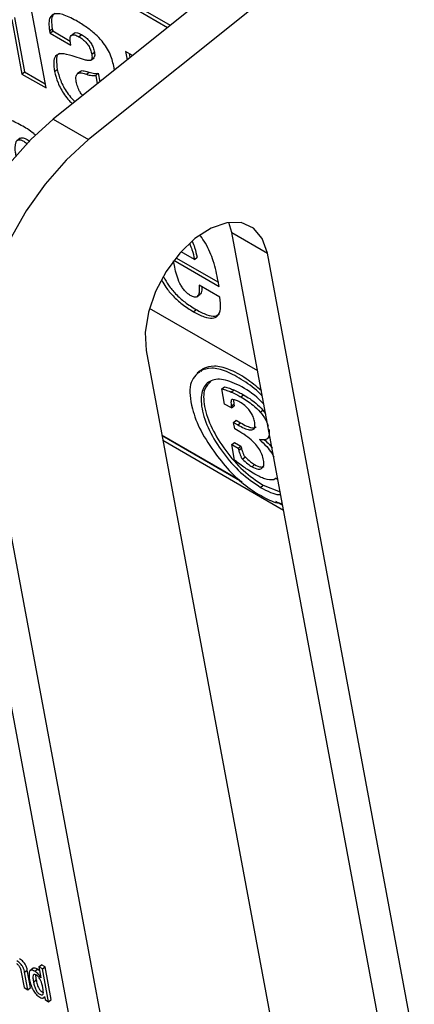
# Model space of a CAD drawing. Units: inches. Extents: x 0.1 to 10.8, y 0.2 to 8.4.
# Drawn here: x 9.2 to 9.2, y 5.7 to 5.8 of the extents above; entities that cross this region are included whole.
import ezdxf

# ---------------------------------------------------------------- set-up
doc = ezdxf.new("R2010")
doc.units = ezdxf.units.IN
doc.header["$MEASUREMENT"] = 0

msp = doc.modelspace()

# ---------------------------------------------------------------- linework, layer by layer
at = {"color": 7, "linetype": 'Continuous', "lineweight": 25}
for p, q in [((9.07870169, 5.85136257), (9.17613305, 5.79511664)), ((9.07899883, 5.8516008), (9.17643019, 5.79535487)), ((9.22260584, 5.83237623), (9.16323759, 5.78477769)), ((9.22660147, 5.8300696), (9.16723323, 5.78247106)), ((9.16243143, 5.788287), (9.159854, 5.80211095)), ((9.1585626, 5.79599742), (9.15970694, 5.78985981)), ((9.15885974, 5.79623565), (9.16000408, 5.79009805)), ((9.16283546, 5.79472288), (9.1631326, 5.79496111)), ((9.16283546, 5.79472288), (9.16288239, 5.7944712)), ((9.16288239, 5.7944712), (9.16317952, 5.79470943)), ((9.16288239, 5.7944712), (9.16522834, 5.79311691)), ((9.1631326, 5.79496111), (9.16317952, 5.79470943)), ((9.16317952, 5.79470943), (9.16515989, 5.79356619)), ((9.16562535, 5.79447481), (9.16525392, 5.79417702)), ((9.16522834, 5.79311691), (9.16517421, 5.79340725)), ((9.16613228, 5.79406355), (9.16642941, 5.79430178)), ((9.16758126, 5.79208687), (9.16787839, 5.7923251)), ((9.17218524, 5.79195148), (9.17140496, 5.79240192)), ((9.17140496, 5.79240192), (9.1715795, 5.79146582)), ((9.17178772, 5.79218096), (9.17187664, 5.79170405)), ((9.1667679, 5.79146795), (9.16536817, 5.79191305)), ((9.16746718, 5.79140188), (9.16783861, 5.79169967)), ((9.15970694, 5.78985981), (9.16000408, 5.79009805)), ((9.16000408, 5.79009805), (9.16234582, 5.78874619)), ((9.16340163, 5.79014568), (9.16369877, 5.79038391)), ((9.16630532, 5.79016267), (9.16593389, 5.78986489)), ((9.16700642, 5.7898271), (9.16730355, 5.79006533)), ((9.16802528, 5.78970535), (9.16832242, 5.78994358)), ((9.16832242, 5.78994358), (9.16849908, 5.78899609)), ((9.17014044, 5.79031206), (9.17009636, 5.7905485)), ((9.15970694, 5.78985981), (9.16243143, 5.788287)), ((9.16802528, 5.78970535), (9.16820194, 5.78875786)), ((9.16323759, 5.78477769), (9.16723323, 5.78247106)), ((9.15951977, 5.78264804), (9.15914835, 5.78235025)), ((9.18338161, 5.77199595), (9.1830443, 5.77315675)), ((9.18338161, 5.77199595), (9.18737725, 5.76968932)), ((9.23590515, 5.49028837), (9.18338161, 5.77199595)), ((9.17693172, 5.76810037), (9.17679683, 5.76882381)), ((9.1768485, 5.76889136), (9.18194137, 5.76595131)), ((9.17705962, 5.76915993), (9.17707363, 5.76917116)), ((9.17707363, 5.76917116), (9.18185576, 5.7664105)), ((9.17914791, 5.76898066), (9.1776458, 5.76984781)), ((9.17914791, 5.76898066), (9.17944505, 5.76921889)), ((9.23990079, 5.48798174), (9.18737725, 5.76968932)), ((9.18203174, 5.7647415), (9.17968579, 5.76609579)), ((9.18194137, 5.76595131), (9.18182946, 5.76655152)), ((9.17943467, 5.76478542), (9.17980609, 5.76508321)), ((9.18628391, 5.75642959), (9.1740817, 5.76347377)), ((9.17904634, 5.76309587), (9.17934348, 5.7633341)), ((9.17370888, 5.75873069), (9.22875933, 5.46347017)), ((9.15126856, 5.75737706), (9.2107181, 5.43852224)), ((9.17980217, 5.75642854), (9.18009931, 5.75666677)), ((9.18009931, 5.75666677), (9.17988398, 5.75635785)), ((9.17982757, 5.75649068), (9.17945615, 5.75619289)), ((9.1552642, 5.75507043), (9.21471374, 5.43621561)), ((9.182236, 5.75441236), (9.18253314, 5.75465059)), ((9.18255495, 5.75270165), (9.182236, 5.75441236)), ((9.18328703, 5.75405327), (9.18358416, 5.7542915)), ((9.18439939, 5.75349098), (9.18469653, 5.75372921)), ((9.18333379, 5.75225203), (9.18255495, 5.75270165)), ((9.18330238, 5.75246176), (9.18359952, 5.75269999)), ((9.18330238, 5.75246176), (9.18333379, 5.75225203)), ((9.18333379, 5.75225203), (9.18363093, 5.75249026)), ((9.1835748, 5.75317871), (9.18359952, 5.75269999)), ((9.18359952, 5.75269999), (9.18363093, 5.75249026)), ((9.18657612, 5.75178669), (9.18687326, 5.75202492)), ((9.18687326, 5.75202492), (9.18717985, 5.75162428)), ((9.18355864, 5.75062752), (9.18385578, 5.75086575)), ((9.18369397, 5.74990168), (9.18355864, 5.75062752)), ((9.18355864, 5.75062752), (9.1840312, 5.75035472)), ((9.18385578, 5.75086575), (9.18432834, 5.75059295)), ((9.1840312, 5.75035472), (9.18432834, 5.75059295)), ((9.18427197, 5.74413183), (9.17548503, 5.74920443)), ((9.18454244, 5.74389374), (9.17550215, 5.74911259)), ((9.18425398, 5.74957839), (9.18369397, 5.74990168)), ((9.18732049, 5.74876034), (9.18766267, 5.74903468)), ((9.17559456, 5.74861694), (9.18920556, 5.74075948)), ((9.18335916, 5.74813682), (9.1836563, 5.74837505)), ((9.18368485, 5.74638997), (9.18335916, 5.74813682)), ((9.18335916, 5.74813682), (9.18409407, 5.74771256)), ((9.1836563, 5.74837505), (9.1843912, 5.74795079)), ((9.18409407, 5.74771256), (9.1843912, 5.74795079)), ((9.1843912, 5.74795079), (9.18444897, 5.74772548)), ((9.18409407, 5.74771256), (9.18415183, 5.74748725)), ((9.18415183, 5.74748725), (9.18444897, 5.74772548)), ((9.18457852, 5.7464976), (9.18487566, 5.74673583)), ((9.18786721, 5.747165), (9.1880865, 5.7467615)), ((9.1856439, 5.74564298), (9.18594104, 5.74588121)), ((9.18660131, 5.74331398), (9.18689845, 5.74355221)), ((9.18689845, 5.74355221), (9.18882321, 5.74281018)), ((9.18835281, 5.74433345), (9.18811657, 5.74415142)), ((9.18835603, 5.74425292), (9.18852844, 5.74439115)), ((9.18911314, 5.74125513), (9.18832377, 5.74171082)), ((9.18909602, 5.74134697), (9.1886764, 5.74158921)), ((9.16098223, 5.68916896), (9.1606108, 5.68887117)), ((9.16116093, 5.688827), (9.16145807, 5.68906523)), ((9.16169211, 5.68887843), (9.16145807, 5.68906523)), ((9.16160907, 5.68932381), (9.1619062, 5.68956204)), ((9.16160907, 5.68932381), (9.16183899, 5.68809061)), ((9.16203236, 5.68907945), (9.16160907, 5.68932381)), ((9.16232949, 5.68931768), (9.1619062, 5.68956204)), ((9.16203236, 5.68907945), (9.16232949, 5.68931768)), ((9.16271955, 5.68539373), (9.16203236, 5.68907945)), ((9.16301669, 5.68563196), (9.16232949, 5.68931768)), ((9.15960415, 5.68889708), (9.15996036, 5.68698658)), ((9.16001781, 5.6887044), (9.16031494, 5.68894263)), ((9.16038365, 5.68674222), (9.16001781, 5.6887044)), ((9.16068079, 5.68698045), (9.16031494, 5.68894263)), ((9.16182873, 5.68809654), (9.1618367, 5.68810293)), ((9.16183899, 5.68809061), (9.16182873, 5.68809654)), ((9.15996036, 5.68698658), (9.16038365, 5.68674222)), ((9.16038365, 5.68674222), (9.16068079, 5.68698045)), ((9.16102378, 5.68760736), (9.16132092, 5.6878456)), ((9.16214062, 5.6858155), (9.16226286, 5.68591351)), ((9.16224286, 5.68597262), (9.16225292, 5.68596681)), ((9.16225292, 5.68596681), (9.16231637, 5.68562648)), ((9.16231637, 5.68562648), (9.16271955, 5.68539373)), ((9.16271955, 5.68539373), (9.16301669, 5.68563196))]:
    msp.add_line(p, q, dxfattribs=at)
at = {"color": 8, "linetype": 'Continuous', "lineweight": 25}
msp.add_line((9.18786721, 5.747165), (9.18799253, 5.74726548), dxfattribs=at)
at = {"color": 7, "linetype": 'Continuous', "lineweight": 25, "flags": 128}
for points in [[(9.15126856, 5.75737706), (9.15099279, 5.76024768), (9.15117683, 5.76339299), (9.15181507, 5.76671745), (9.15288812, 5.77012002), (9.15436338, 5.77349734), (9.15619603, 5.77674677), (9.15833038, 5.77976959), (9.16070159, 5.78247396), (9.16323759, 5.78477769)], [(9.16723323, 5.78247106), (9.16469722, 5.78016732), (9.16232602, 5.77746296), (9.16019167, 5.77444014), (9.15835902, 5.7711907), (9.15688376, 5.76781339), (9.1558107, 5.76441081), (9.15517246, 5.76108636), (9.15498843, 5.75794104), (9.1552642, 5.75507043)], [(9.18737725, 5.76968932), (9.18680055, 5.77134669), (9.18579742, 5.77251772), (9.18443622, 5.77312258), (9.1828097, 5.77312007), (9.18102872, 5.77251035), (9.17921463, 5.77133498), (9.17749108, 5.76967405), (9.17597552, 5.76764076), (9.17477122, 5.76537366), (9.17396027, 5.76302727), (9.17359793, 5.76076147), (9.17370888, 5.75873069)]]:
    msp.add_lwpolyline(points, dxfattribs=at)
at = {"color": 7, "linetype": 'Continuous', "lineweight": 25}
for points, knots in [([(9.16581184, 5.7958726), (9.16529667, 5.79614418), (9.16432276, 5.79665759), (9.16330124, 5.79670306), (9.16285353, 5.7962472), (9.16271036, 5.79561369), (9.16279159, 5.79503525), (9.16283546, 5.79472288)], [0, 0, 0, 0, 0.28747894, 0.543469564, 0.678126039, 0.826186901, 1, 1, 1, 1]), ([(9.16341857, 5.79668581), (9.16333666, 5.79661939), (9.16312026, 5.79644388), (9.1630134, 5.79584468), (9.1630908, 5.79527094), (9.1631326, 5.79496111)], [0, 0, 0, 0, 0.2188304844, 0.578165646, 1, 1, 1, 1]), ([(9.17009636, 5.7905485), (9.16999143, 5.79104269), (9.16979256, 5.79197926), (9.16892725, 5.79341707), (9.16794382, 5.79440596), (9.1669441, 5.79518956), (9.16621857, 5.79562724), (9.16581184, 5.7958726)], [0, 0, 0, 0, 0.251661791, 0.476940331, 0.61366719, 0.783419106, 1, 1, 1, 1]), ([(9.16560035, 5.79443052), (9.16561818, 5.79445102), (9.16569552, 5.79453996), (9.16598319, 5.79452446), (9.16627408, 5.7943793), (9.16642941, 5.79430178)], [0, 0, 0, 0, 0.122506015, 0.531408049, 1, 1, 1, 1]), ([(9.16517421, 5.79340725), (9.16515479, 5.79354599), (9.16511804, 5.79380851), (9.16517952, 5.79410438), (9.16535362, 5.7942828), (9.16568027, 5.79429324), (9.16597492, 5.79414351), (9.16613228, 5.79406355)], [0, 0, 0, 0, 0.206141957, 0.390062892, 0.561148368, 0.765648146, 1, 1, 1, 1]), ([(9.16613228, 5.79406355), (9.16627947, 5.79397203), (9.16654776, 5.79380521), (9.16692937, 5.79345338), (9.16724475, 5.79303639), (9.16747463, 5.79255762), (9.16754393, 5.79225166), (9.16758126, 5.79208687)], [0, 0, 0, 0, 0.21895725, 0.399090562, 0.562551928, 0.764378419, 1, 1, 1, 1]), ([(9.16642941, 5.79430178), (9.16657661, 5.79421026), (9.1668449, 5.79404344), (9.16722651, 5.79369161), (9.16754189, 5.79327462), (9.16777177, 5.79279585), (9.16784107, 5.79248989), (9.16787839, 5.7923251)], [0, 0, 0, 0, 0.21895725, 0.399090562, 0.562551928, 0.764378419, 1, 1, 1, 1]), ([(9.16536817, 5.79191305), (9.16495465, 5.79202914), (9.16420508, 5.79223956), (9.16345583, 5.79197686), (9.16324407, 5.79119208), (9.16334562, 5.79051769), (9.16340163, 5.79014568)], [0, 0, 0, 0, 0.304453258, 0.551874142, 0.752804764, 1, 1, 1, 1]), ([(9.1639468, 5.79215302), (9.16389525, 5.79213645), (9.1636471, 5.79205669), (9.16356241, 5.7914024), (9.16365029, 5.79074599), (9.16369877, 5.79038391)], [0, 0, 0, 0, 0.105190715, 0.506405202, 1, 1, 1, 1]), ([(9.16787839, 5.7923251), (9.16789551, 5.79221052), (9.16792709, 5.79199916), (9.16790197, 5.79176766), (9.1678219, 5.7917052), (9.16779164, 5.7916816)], [0, 0, 0, 0, 0.424182478, 0.782445515, 1, 1, 1, 1]), ([(9.16758126, 5.79208687), (9.16759924, 5.79197122), (9.16763243, 5.7917579), (9.16759381, 5.79151088), (9.1674463, 5.79136712), (9.16716055, 5.79135404), (9.16690882, 5.79142706), (9.1667679, 5.79146795)], [0, 0, 0, 0, 0.197546287, 0.36439319, 0.522624416, 0.732749038, 1, 1, 1, 1]), ([(9.16340163, 5.79014568), (9.16350389, 5.78973103), (9.16370676, 5.78890838), (9.16433818, 5.78773482), (9.16495611, 5.78692479), (9.16528179, 5.78662853), (9.16540561, 5.7865159)], [0, 0, 0, 0, 0.354727487, 0.703768363, 0.887379949, 1, 1, 1, 1]), ([(9.16369877, 5.79038391), (9.16380103, 5.78996926), (9.1640039, 5.78914661), (9.16463532, 5.78797305), (9.16525325, 5.78716302), (9.16557893, 5.78686676), (9.16570275, 5.78675413)], [0, 0, 0, 0, 0.354727487, 0.703768363, 0.887379949, 1, 1, 1, 1]), ([(9.16584491, 5.78899447), (9.16581459, 5.78922152), (9.16575758, 5.78964841), (9.16600389, 5.78998517), (9.16645312, 5.79001019), (9.16680979, 5.78989217), (9.16700642, 5.7898271)], [0, 0, 0, 0, 0.279122009, 0.524820357, 0.738041182, 1, 1, 1, 1]), ([(9.16629347, 5.7901048), (9.1663105, 5.79013308), (9.16638856, 5.7902627), (9.16676308, 5.79023364), (9.16711148, 5.79012515), (9.16730355, 5.79006533)], [0, 0, 0, 0, 0.111280079, 0.510063144, 1, 1, 1, 1]), ([(9.16730355, 5.79006533), (9.16750093, 5.79000808), (9.167875, 5.78989957), (9.16817888, 5.78992946), (9.16832242, 5.78994358)], [0, 0, 0, 0, 0.527657976, 1, 1, 1, 1]), ([(9.16656007, 5.78744149), (9.16645529, 5.78757243), (9.16620589, 5.78788411), (9.16597419, 5.78843954), (9.16588985, 5.78880157), (9.16584491, 5.78899447)], [0, 0, 0, 0, 0.252874155, 0.601920916, 1, 1, 1, 1]), ([(9.16700642, 5.7898271), (9.16720379, 5.78976985), (9.16757786, 5.78966134), (9.16788175, 5.78969123), (9.16802528, 5.78970535)], [0, 0, 0, 0, 0.527657976, 1, 1, 1, 1]), ([(9.15963637, 5.78407992), (9.15914264, 5.78433981), (9.15823679, 5.78481664), (9.15714042, 5.78488749), (9.1564921, 5.78424489), (9.15633658, 5.78286086), (9.15653635, 5.78160999), (9.15664716, 5.7809161)], [0, 0, 0, 0, 0.19388949, 0.355729037, 0.514154037, 0.730489862, 1, 1, 1, 1]), ([(9.16128598, 5.78292272), (9.16120706, 5.78299823), (9.16066655, 5.78351535), (9.1601109, 5.78381987), (9.15963637, 5.78407992)], [0, 0, 0, 0, 0.146004634, 1, 1, 1, 1]), ([(9.15907929, 5.78053712), (9.15905211, 5.78069701), (9.15895489, 5.78126877), (9.1589304, 5.78194964), (9.15914705, 5.78240715), (9.15946445, 5.78249254), (9.15989044, 5.78233423), (9.16019031, 5.78211441), (9.16032877, 5.78201291)], [0, 0, 0, 0, 0.1361208785, 0.4867678491, 0.6233311352, 0.747595542, 0.8834553886, 1, 1, 1, 1]), ([(9.15948332, 5.78261722), (9.15957086, 5.78265664), (9.15975507, 5.7827396), (9.16018038, 5.78257478), (9.16046997, 5.78236354), (9.1605988, 5.78226957)], [0, 0, 0, 0, 0.334528175, 0.703941838, 1, 1, 1, 1]), ([(9.17889135, 5.7710401), (9.17899071, 5.77079772), (9.17925288, 5.77015818), (9.17937143, 5.76957873), (9.17944505, 5.76921889)], [0, 0, 0, 0, 0.378997863, 1, 1, 1, 1]), ([(9.18182946, 5.76655152), (9.18167534, 5.76728585), (9.18139635, 5.76861504), (9.18068679, 5.77042817), (9.18002097, 5.771374), (9.17982277, 5.77165557)], [0, 0, 0, 0, 0.464375384, 0.840549055, 1, 1, 1, 1]), ([(9.17861814, 5.7707399), (9.17870858, 5.77051856), (9.17896121, 5.76990034), (9.17907492, 5.76934024), (9.17914791, 5.76898066)], [0, 0, 0, 0, 0.35801249, 1, 1, 1, 1]), ([(9.17866925, 5.76493764), (9.17855453, 5.76501246), (9.17833292, 5.76515701), (9.17801163, 5.76549206), (9.17773938, 5.76586975), (9.17722856, 5.76678944), (9.177066, 5.76750733), (9.17693172, 5.76810037)], [0, 0, 0, 0, 0.113151683, 0.218589514, 0.326831071, 0.443896961, 1, 1, 1, 1]), ([(9.17569984, 5.76697084), (9.17586821, 5.76667537), (9.17623753, 5.76602722), (9.17706592, 5.76504207), (9.17814521, 5.76407593), (9.17891712, 5.76359806), (9.17934348, 5.7633341)], [0, 0, 0, 0, 0.1907151218, 0.4183521957, 0.6787235847, 1, 1, 1, 1]), ([(9.17549051, 5.76658838), (9.17563196, 5.76634167), (9.17597544, 5.76574258), (9.1767699, 5.76480416), (9.1778477, 5.76383759), (9.17861984, 5.76335979), (9.17904634, 5.76309587)], [0, 0, 0, 0, 0.164538735, 0.399538749, 0.668331872, 1, 1, 1, 1]), ([(9.17968579, 5.76609579), (9.17969903, 5.76580857), (9.17972227, 5.7653043), (9.17955767, 5.76480007), (9.1791672, 5.76468982), (9.17884003, 5.76485264), (9.17866925, 5.76493764)], [0, 0, 0, 0, 0.355352103, 0.623906079, 0.803673379, 1, 1, 1, 1]), ([(9.17997835, 5.7659269), (9.17997979, 5.76578757), (9.17998337, 5.76544039), (9.17993068, 5.76509165), (9.17976931, 5.76505536), (9.1797679, 5.76505504)], [0, 0, 0, 0, 0.399180785, 0.994739565, 1, 1, 1, 1]), ([(9.17904634, 5.76309587), (9.17945999, 5.76287616), (9.18022315, 5.7624708), (9.18118248, 5.76229409), (9.18185593, 5.76258359), (9.18216931, 5.76342541), (9.18207999, 5.76427994), (9.18203174, 5.7647415)], [0, 0, 0, 0, 0.211112484, 0.3894903275, 0.554369318, 0.7593033423, 1, 1, 1, 1]), ([(9.17934348, 5.7633341), (9.17975489, 5.76311726), (9.18051391, 5.76271721), (9.18145527, 5.76251582), (9.18180643, 5.76273002), (9.1819607, 5.76282412)], [0, 0, 0, 0, 0.398882316, 0.735914812, 1, 1, 1, 1]), ([(9.1868172, 5.7535693), (9.18674558, 5.75364739), (9.18607802, 5.7543751), (9.18464038, 5.75539043), (9.18275411, 5.75644134), (9.18101379, 5.75686904), (9.18021007, 5.75657683), (9.17980217, 5.75642854)], [0, 0, 0, 0, 0.028844895, 0.268831185, 0.518070156, 0.755414171, 1, 1, 1, 1]), ([(9.18670038, 5.75419585), (9.18612704, 5.75467634), (9.1848895, 5.75571348), (9.18304684, 5.75666648), (9.18131205, 5.75711059), (9.18050759, 5.75681618), (9.18009931, 5.75666677)], [0, 0, 0, 0, 0.227348614, 0.490728059, 0.741537691, 1, 1, 1, 1]), ([(9.17980217, 5.75642854), (9.17935184, 5.75600125), (9.17844407, 5.75513994), (9.17873476, 5.75246942), (9.17977139, 5.74965704), (9.18095434, 5.74792425), (9.18155062, 5.74705081)], [0, 0, 0, 0, 0.278572204, 0.561528319, 0.778982595, 1, 1, 1, 1]), ([(9.18448898, 5.75464339), (9.1837674, 5.75498202), (9.18234928, 5.75564753), (9.18077018, 5.75538945), (9.17988314, 5.75424776), (9.17986177, 5.75225968), (9.18071909, 5.74976434), (9.18229717, 5.74719961), (9.18436502, 5.74483608), (9.18584717, 5.74382728), (9.18660131, 5.74331398)], [0, 0, 0, 0, 0.12720942, 0.250004451, 0.372798386, 0.500002564, 0.627196916, 0.749991775, 0.872789918, 1, 1, 1, 1]), ([(9.18100683, 5.75525324), (9.18074133, 5.7549981), (9.18012982, 5.75441045), (9.18017349, 5.75248088), (9.18101247, 5.75000696), (9.18259529, 5.74743669), (9.18466191, 5.74507461), (9.18614422, 5.74406561), (9.18689845, 5.74355221)], [0, 0, 0, 0, 0.134661121, 0.310162455, 0.485650234, 0.655068111, 0.824490519, 1, 1, 1, 1]), ([(9.182236, 5.75441236), (9.18242708, 5.75436), (9.18276764, 5.75426667), (9.1831286, 5.75411836), (9.18328703, 5.75405327)], [0, 0, 0, 0, 0.5610824417, 1, 1, 1, 1]), ([(9.18253314, 5.75465059), (9.18272422, 5.75459823), (9.18306478, 5.7545049), (9.18342573, 5.75435659), (9.18358416, 5.7542915)], [0, 0, 0, 0, 0.561082442, 1, 1, 1, 1]), ([(9.1869831, 5.75266639), (9.18689799, 5.75276385), (9.18613057, 5.75364263), (9.18526159, 5.75417238), (9.18448898, 5.75464339)], [0, 0, 0, 0, 0.110893059, 1, 1, 1, 1]), ([(9.18328703, 5.75405327), (9.18349133, 5.75396096), (9.18385657, 5.75379595), (9.18423337, 5.75358425), (9.18439939, 5.75349098)], [0, 0, 0, 0, 0.5593826229, 1, 1, 1, 1]), ([(9.18358416, 5.7542915), (9.18378847, 5.75419919), (9.18415371, 5.75403418), (9.1845305, 5.75382248), (9.18469653, 5.75372921)], [0, 0, 0, 0, 0.559382623, 1, 1, 1, 1]), ([(9.18439939, 5.75349098), (9.18485903, 5.75321692), (9.18559726, 5.75277678), (9.18630794, 5.75205795), (9.18657612, 5.75178669)], [0, 0, 0, 0, 0.6226400002, 1, 1, 1, 1]), ([(9.18469653, 5.75372921), (9.18515617, 5.75345515), (9.1858944, 5.75301501), (9.18660508, 5.75229618), (9.18687326, 5.75202492)], [0, 0, 0, 0, 0.62264, 1, 1, 1, 1]), ([(9.18340506, 5.75320993), (9.18338534, 5.75320661), (9.18334152, 5.75319925), (9.18329464, 5.75312105), (9.18325525, 5.75289244), (9.18328256, 5.75264287), (9.18330238, 5.75246176)], [0, 0, 0, 0, 0.087240662, 0.193859745, 0.414975544, 1, 1, 1, 1]), ([(9.18427229, 5.75291701), (9.18409879, 5.75300571), (9.18378554, 5.75316587), (9.18352244, 5.75319634), (9.18340506, 5.75320993)], [0, 0, 0, 0, 0.5538901243, 1, 1, 1, 1]), ([(9.18594787, 5.75063085), (9.18590911, 5.7508032), (9.18583763, 5.75112109), (9.18561209, 5.75162618), (9.18527552, 5.75212013), (9.18480331, 5.75258456), (9.18445942, 5.75279985), (9.18427229, 5.75291701)], [0, 0, 0, 0, 0.2137050121, 0.3941786311, 0.558213006, 0.7595976705, 1, 1, 1, 1]), ([(9.18657612, 5.75178669), (9.18671204, 5.75161848), (9.18698218, 5.75128418), (9.18730848, 5.75071373), (9.18739963, 5.75036944), (9.18744758, 5.75018831)], [0, 0, 0, 0, 0.324294893, 0.644522337, 1, 1, 1, 1]), ([(9.1840312, 5.75035472), (9.18427953, 5.75021856), (9.18473145, 5.74997079), (9.18531497, 5.74977296), (9.18575597, 5.74977194), (9.18601252, 5.75005243), (9.18597007, 5.7504322), (9.18594787, 5.75063085)], [0, 0, 0, 0, 0.247354132, 0.450132749, 0.61940756, 0.800924775, 1, 1, 1, 1]), ([(9.18432834, 5.75059295), (9.18457803, 5.7504552), (9.18503243, 5.75020454), (9.18560074, 5.75002446), (9.18598066, 5.74998058), (9.18606935, 5.75010713), (9.18609213, 5.75013963)], [0, 0, 0, 0, 0.364883481, 0.664011567, 0.913716643, 1, 1, 1, 1]), ([(9.18694392, 5.74637914), (9.18689179, 5.74659778), (9.18679366, 5.74700928), (9.18643195, 5.74769622), (9.18588156, 5.7483826), (9.18512411, 5.74904456), (9.18456459, 5.74938783), (9.18425398, 5.74957839)], [0, 0, 0, 0, 0.1829707754, 0.3443729758, 0.5060293047, 0.7257794961, 1, 1, 1, 1]), ([(9.18754931, 5.74987414), (9.18757834, 5.74962958), (9.1876341, 5.74915974), (9.18739713, 5.74875793), (9.18699062, 5.74861765), (9.18665182, 5.74866977), (9.1864725, 5.74869736)], [0, 0, 0, 0, 0.28296745, 0.543606509, 0.758432602, 1, 1, 1, 1]), ([(9.1864725, 5.74869736), (9.18675973, 5.74844639), (9.18727211, 5.74799869), (9.18768554, 5.74741951), (9.18786721, 5.747165)], [0, 0, 0, 0, 0.560587489, 1, 1, 1, 1]), ([(9.18704336, 5.74867384), (9.18723661, 5.74850647), (9.18755115, 5.74823402), (9.18780516, 5.74788113), (9.18790312, 5.74774505)], [0, 0, 0, 0, 0.614353664, 1, 1, 1, 1]), ([(9.18155062, 5.74705081), (9.18211889, 5.74633898), (9.18323859, 5.74493641), (9.18522001, 5.74321559), (9.18712217, 5.74207948), (9.18848233, 5.74147968), (9.18900683, 5.74151924), (9.18906311, 5.74152348)], [0, 0, 0, 0, 0.2445858293, 0.4819298437, 0.731168815, 0.9711551048, 1, 1, 1, 1]), ([(9.18415183, 5.74748725), (9.18418356, 5.74736331), (9.18423927, 5.74714575), (9.18433995, 5.7468726), (9.18443201, 5.74669268), (9.1845006, 5.74658341), (9.18455382, 5.7465248), (9.18457852, 5.7464976)], [0, 0, 0, 0, 0.392846954, 0.689627238, 0.810680563, 0.91214612, 1, 1, 1, 1]), ([(9.18444897, 5.74772548), (9.1844807, 5.74760154), (9.18453641, 5.74738398), (9.18463709, 5.74711083), (9.18472915, 5.74693092), (9.18479774, 5.74682164), (9.18485096, 5.74676303), (9.18487566, 5.74673583)], [0, 0, 0, 0, 0.392846954, 0.689627238, 0.810680563, 0.91214612, 1, 1, 1, 1]), ([(9.18487566, 5.74673583), (9.18507216, 5.74654547), (9.18542402, 5.7462046), (9.18578268, 5.74598026), (9.18594104, 5.74588121)], [0, 0, 0, 0, 0.558461866, 1, 1, 1, 1]), ([(9.18473245, 5.74558948), (9.18452985, 5.74573381), (9.18418008, 5.74598298), (9.18383152, 5.74626944), (9.18368485, 5.74638997)], [0, 0, 0, 0, 0.579233719, 1, 1, 1, 1]), ([(9.18457852, 5.7464976), (9.18477502, 5.74630723), (9.18512688, 5.74596637), (9.18548554, 5.74574203), (9.1856439, 5.74564298)], [0, 0, 0, 0, 0.558461866, 1, 1, 1, 1]), ([(9.18595454, 5.74481593), (9.1857195, 5.74495455), (9.18531452, 5.74519338), (9.1849045, 5.7454724), (9.18473245, 5.74558948)], [0, 0, 0, 0, 0.580382371, 1, 1, 1, 1]), ([(9.1856439, 5.74564298), (9.1858906, 5.7455191), (9.18631943, 5.74530378), (9.18660251, 5.74539066), (9.18672273, 5.74542756)], [0, 0, 0, 0, 0.575301298, 1, 1, 1, 1]), ([(9.18594104, 5.74588121), (9.18618774, 5.74575733), (9.18661657, 5.74554201), (9.18689965, 5.74562889), (9.18701987, 5.74566579)], [0, 0, 0, 0, 0.575301298, 1, 1, 1, 1]), ([(9.18672273, 5.74542756), (9.18683007, 5.74553772), (9.18703012, 5.74574304), (9.18697122, 5.74617771), (9.18694392, 5.74637914)], [0, 0, 0, 0, 0.536584798, 1, 1, 1, 1]), ([(9.18811657, 5.74415142), (9.18778926, 5.74415343), (9.18715424, 5.74415734), (9.18634613, 5.74460096), (9.18595454, 5.74481593)], [0, 0, 0, 0, 0.515422018, 1, 1, 1, 1]), ([(9.18660131, 5.74331398), (9.18736339, 5.74289918), (9.18822167, 5.74243202), (9.18880766, 5.74253027), (9.18887334, 5.74254129)], [0, 0, 0, 0, 0.887915145, 1, 1, 1, 1]), ([(9.16031494, 5.68894263), (9.16029746, 5.6890343), (9.16026105, 5.68922518), (9.16016127, 5.68949767), (9.16001548, 5.68973471), (9.15986228, 5.68991644), (9.15966315, 5.69009219), (9.15952013, 5.69018068), (9.15944056, 5.69022991)], [0, 0, 0, 0, 0.207758559, 0.432622199, 0.54763894, 0.671577213, 0.817282093, 1, 1, 1, 1]), ([(9.15910113, 5.68968502), (9.15914451, 5.68965785), (9.15922351, 5.68960838), (9.15933458, 5.68950511), (9.15942086, 5.68939633), (9.15954572, 5.68918181), (9.15957826, 5.68902325), (9.15960415, 5.68889708)], [0, 0, 0, 0, 0.165934674, 0.302187537, 0.423655671, 0.541416282, 1, 1, 1, 1]), ([(9.16001781, 5.6887044), (9.16000032, 5.68879607), (9.15996392, 5.68898695), (9.15986413, 5.68925943), (9.15971834, 5.68949648), (9.15956515, 5.68967821), (9.15936601, 5.68985396), (9.15922299, 5.68994245), (9.15914342, 5.68999168)], [0, 0, 0, 0, 0.207758559, 0.432622199, 0.54763894, 0.671577213, 0.817282093, 1, 1, 1, 1]), ([(9.16145807, 5.68906523), (9.1613732, 5.68910809), (9.16121431, 5.68918832), (9.16103805, 5.68920114), (9.16097569, 5.68915087), (9.16095123, 5.68913113)], [0, 0, 0, 0, 0.41057598, 0.768698431, 1, 1, 1, 1]), ([(9.16116093, 5.688827), (9.16107554, 5.68887053), (9.16091566, 5.68895202), (9.16072565, 5.68895791), (9.16060391, 5.68887709), (9.16046815, 5.68857931), (9.16053019, 5.68818284), (9.16058017, 5.68786346)], [0, 0, 0, 0, 0.138687052, 0.259656007, 0.376812291, 0.497989283, 1, 1, 1, 1]), ([(9.16206354, 5.68700713), (9.16201043, 5.68726629), (9.16194623, 5.68757962), (9.16173332, 5.687986), (9.16161493, 5.68815557), (9.16147034, 5.68830492), (9.16132146, 5.68840896), (9.16118586, 5.68847203), (9.16108068, 5.688479), (9.16101023, 5.68843182), (9.16095297, 5.68829874), (9.16095358, 5.68801912), (9.16099854, 5.6877554), (9.16102378, 5.68760736)], [0, 0, 0, 0, 0.27918878, 0.337553204, 0.391534449, 0.444963297, 0.504225839, 0.555797154, 0.602367487, 0.649798659, 0.702657777, 0.833095465, 1, 1, 1, 1]), ([(9.16182873, 5.68809654), (9.1617829, 5.68817851), (9.16169098, 5.68834291), (9.1614555, 5.68861729), (9.1612723, 5.68874771), (9.16116093, 5.688827)], [0, 0, 0, 0, 0.280565623, 0.562642376, 1, 1, 1, 1]), ([(9.16126613, 5.68842857), (9.16126239, 5.68838052), (9.16124899, 5.68820842), (9.16129079, 5.68799758), (9.16132092, 5.6878456)], [0, 0, 0, 0, 0.279189981, 1, 1, 1, 1]), ([(9.16058017, 5.68786346), (9.1606239, 5.68766032), (9.16070315, 5.68729213), (9.16090633, 5.68679829), (9.16112208, 5.68645354), (9.16130456, 5.68623122), (9.16151478, 5.68603645), (9.16165851, 5.6859458), (9.16173412, 5.68589812)], [0, 0, 0, 0, 0.309882046, 0.561645069, 0.670667489, 0.774641305, 0.881456208, 1, 1, 1, 1]), ([(9.16102378, 5.68760736), (9.16105431, 5.68745633), (9.16110869, 5.68718722), (9.16122478, 5.68684098), (9.16135146, 5.68660166), (9.16145862, 5.68645196), (9.16158627, 5.68632428), (9.16172947, 5.68622712), (9.16187155, 5.68615998), (9.16199369, 5.68614493), (9.16207425, 5.68619006), (9.16213645, 5.68632349), (9.16213389, 5.68660297), (9.16208859, 5.68686324), (9.16206354, 5.68700713)], [0, 0, 0, 0, 0.165561208, 0.295007184, 0.347476774, 0.394558553, 0.44077931, 0.491956625, 0.552198971, 0.60436529, 0.654976296, 0.709374747, 0.839320682, 1, 1, 1, 1]), ([(9.16132092, 5.6878456), (9.16135144, 5.68769457), (9.16140582, 5.68742547), (9.16152194, 5.68707916), (9.16164858, 5.68683996), (9.16175583, 5.68668995), (9.16188312, 5.68656343), (9.16200885, 5.68647466), (9.16208531, 5.68644321), (9.1621186, 5.68642952)], [0, 0, 0, 0, 0.311542621, 0.555125878, 0.653859839, 0.742455355, 0.829430655, 0.925732894, 1, 1, 1, 1]), ([(9.16173412, 5.68589812), (9.16181108, 5.68586142), (9.16195964, 5.68579057), (9.16211566, 5.68580166), (9.16221365, 5.68586164), (9.16223343, 5.6859368), (9.16224286, 5.68597262)], [0, 0, 0, 0, 0.309855925, 0.598212732, 0.808487095, 1, 1, 1, 1])]:
    msp.add_open_spline(points, degree=3, knots=knots, dxfattribs=at)

doc.saveas('drawing.dxf')
